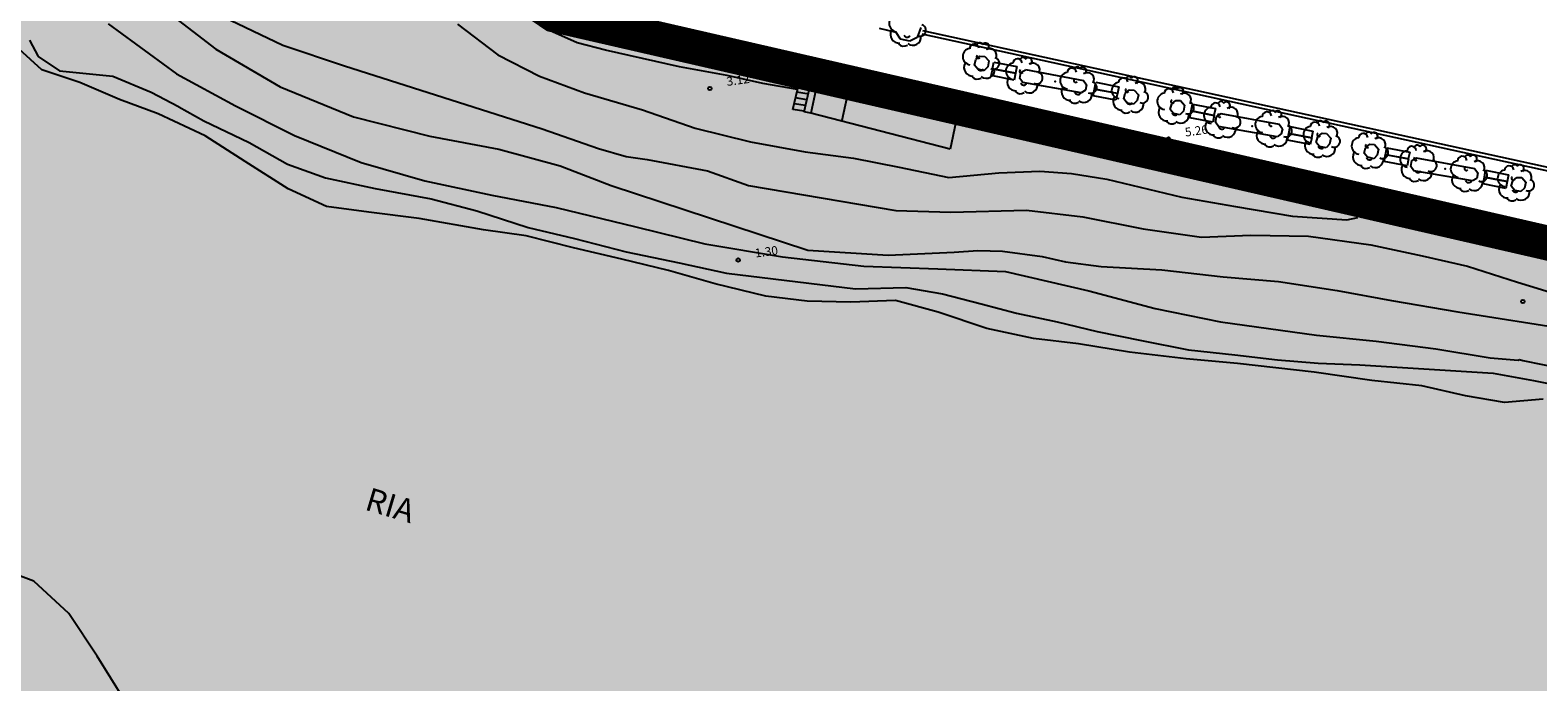
# Model space of a CAD drawing. Extents: x 503829 to 504551, y 4805685 to 4806943.
# Drawn here: x 504070 to 504200, y 4805837 to 4805893 of the extents above; entities that cross this region are included whole.
import ezdxf

# ---------------------------------------------------------------- set-up
doc = ezdxf.new("R2010")
doc.units = 0
doc.linetypes.add('ACAD_ISO02W100', pattern=[15, 12, -3])
doc.linetypes.add('CONTINUA', pattern=[0])
for name, color, linetype in [('320', 7, 'CONTINUOUS'), ('LIMITE', 6, 'ACAD_ISO02W100'), ('SOMLIMITE', 151, 'CONTINUOUS')]:
    doc.layers.add(name, color=color, linetype=linetype)
doc.styles.add('ROMANS', font='romans.shx')

msp = doc.modelspace()

# ---------------------------------------------------------------- hatches: boundary and pattern name
at = {"layer": 'SOMLIMITE', "linetype": 'CONTINUA'}
msp.add_hatch(color=256, dxfattribs=at).paths.add_polyline_path([(504452.52, 4806362.54), (504458.76, 4806366.8), (504459.19, 4806380.31), (504465.36, 4806402.71), (504466.01, 4806438.44), (504432.83, 4806509.02), (504432.3, 4806509.48), (504431.77, 4806509.94), (504415.31, 4806537.09), (504362.4, 4806560.74), (504271.11, 4806609.39), (504240.6, 4806625.47), (504220.37, 4806636.44), (504207.47, 4806642.87), (504186.91, 4806655.36), (504167.78, 4806673.81), (504157.68, 4806685.67), (504137.34, 4806715.93), (504127.98, 4806734.74), (504141.44, 4806862.34), (504080.42, 4806941.25), (504035.43, 4806907.87), (503997.64, 4806766.56), (504003.64, 4806713.62), (504004.71, 4806710.51), (504023.6, 4806684.16), (504024.58, 4806676.73), (504022.9, 4806671.96), (504021.64, 4806668.74), (504022.9, 4806665.1), (504030.18, 4806658.51), (504033.54, 4806654.03), (504039.42, 4806644.21), (504042, 4806640.66), (504050.4, 4806637.15), (504071.68, 4806610), (504078.36, 4806605.82), (504082.54, 4806598.57), (504100.64, 4806586.85), (504109.83, 4806580.16), (504115.4, 4806574.58), (504123.25, 4806573.23), (504147.46, 4806560.52), (504155.74, 4806553.6), (504164.92, 4806537.88), (504184.29, 4806525.85), (504205.3, 4806518.12), (504215.81, 4806510.77), (504234.78, 4806501.72), (504247.47, 4806490.35), (504248.8, 4806494.2), (504254.15, 4806493.19), (504263.16, 4806489.52), (504290.3, 4806477.13), (504297.31, 4806480.14), (504300.31, 4806474.79), (504308.16, 4806470.77), (504305.99, 4806465.26), (504321.13, 4806462.56), (504326.31, 4806462.56), (504330.48, 4806459.05), (504356.77, 4806448.5), (504356.77, 4806444.32), (504367.96, 4806440.31), (504371.96, 4806430.44), (504371.46, 4806427.44), (504369.13, 4806426.77), (504368.63, 4806422.25), (504372.13, 4806407.71), (504361.45, 4806369.68), (504347.92, 4806353.3), (504330.4, 4806339.26), (504324.27, 4806335.99), (504313.42, 4806335.32), (504298.39, 4806327.8), (504287.54, 4806326.13), (504284.54, 4806324.63), (504283.78, 4806319.24), (504250.39, 4806303.69), (504228.19, 4806296.64), (504220.35, 4806298.15), (504218.35, 4806295.81), (504219.01, 4806291.29), (504167.47, 4806270.21), (504139.48, 4806258.98), (504131.97, 4806250.46), (504121.95, 4806246.28), (504116.11, 4806239.42), (504091.79, 4806223.99), (504089.62, 4806214.46), (504077.77, 4806198.41), (504058.64, 4806142.34), (504048.95, 4806131.31), (504007.7, 4806096.14), (503981, 4806024.82), (503976.45, 4806008.67), (503973.46, 4805987.53), (503973.81, 4805969.81), (503978.24, 4805948.34), (503985.78, 4805926.05), (503992.43, 4805910.96), (503999.67, 4805895.98), (504009.14, 4805879.66), (504025.68, 4805857.68), (504075.95, 4805803.17), (504490.56, 4805699.51), (504476.53, 4805825.02), (504461.46, 4805827.58), (504206.78, 4805873.57), (504114.95, 4805894.67), (504105.69, 4805900.95), (504096.58, 4805908.88), (504087.42, 4805918.91), (504080.55, 4805928.49), (504072.57, 4805943.66), (504071.52, 4805947.1), (504066.59, 4805963.25), (504065.55, 4805972.23), (504064.95, 4805982.1), (504065.73, 4805992.64), (504067.82, 4806002.81), (504070.06, 4806014.18), (504074.54, 4806025.55), (504082.31, 4806038.26), (504093.15, 4806050.57), (504109.15, 4806063.71), (504374.8, 4806286.26), (504463.05, 4806204.8), (504463.27, 4806204.89), (504515.12, 4806304.78), (504523.73, 4806310.82), (504488.97, 4806341.58), (504482.12, 4806333.59)])

# ---------------------------------------------------------------- linework, layer by layer
at = {"layer": '320', "color": 7}
for p, q in [((504079.91, 4805896.31), (504085.87, 4805891.71)), ((504086.46, 4805894.53), (504091.62, 4805892.08)), ((504076.6, 4805893.91), (504082.49, 4805889.6)), ((504106.64, 4805893.86), (504110.12, 4805891.24)), ((504116.94, 4805892.28), (504114.56, 4805893.34)), ((504117.14, 4805892.86), (504114.79, 4805893.87)), ((504144.39, 4805893.15), (504142.96, 4805893.51)), ((504144.75, 4805892.57), (504144.39, 4805893.15)), ((504146.5, 4805893.6), (504146.19, 4805892.73)), ((504146.59, 4805893.03), (504207.36, 4805879.74)), ((504146.66, 4805893.34), (504207.44, 4805880.03)), ((504070.91, 4805889.95), (504068.94, 4805891.73)), ((504069.84, 4805892.5), (504070.57, 4805891.08)), ((504085.87, 4805891.71), (504091.41, 4805888.47)), ((504091.62, 4805892.08), (504096.92, 4805890.29)), ((504119.38, 4805891.64), (504116.94, 4805892.28)), ((504119.54, 4805892.22), (504117.14, 4805892.86)), ((504125.75, 4805890.21), (504119.38, 4805891.64)), ((504125.87, 4805890.79), (504119.54, 4805892.22)), ((504145.57, 4805892.4), (504144.75, 4805892.57)), ((504146.19, 4805892.73), (504145.57, 4805892.4)), ((504070.57, 4805891.08), (504072.43, 4805889.86)), ((504110.12, 4805891.24), (504113.7, 4805889.39)), ((504129.98, 4805890.02), (504125.87, 4805890.79)), ((504151.11, 4805890.35), (504151.24, 4805890.82)), ((504151.41, 4805889.99), (504151.11, 4805890.35)), ((504151.24, 4805890.82), (504151.59, 4805891.11)), ((504151.59, 4805891.11), (504152.01, 4805891.09)), ((504152.01, 4805891.09), (504152.37, 4805890.71)), ((504152.37, 4805890.71), (504152.26, 4805890.2)), ((504152.68, 4805890.02), (504152.8, 4805890.61)), ((504152.8, 4805890.61), (504154.77, 4805890.24)), ((504074.16, 4805888.84), (504070.91, 4805889.95)), ((504072.43, 4805889.86), (504077, 4805889.41)), ((504077, 4805889.41), (504080.31, 4805888.03)), ((504082.49, 4805889.6), (504087.57, 4805886.85)), ((504096.92, 4805890.29), (504113.94, 4805884.86)), ((504113.7, 4805889.39), (504117.59, 4805887.95)), ((504129.86, 4805889.44), (504125.75, 4805890.21)), ((504132.93, 4805888.77), (504129.86, 4805889.44)), ((504133.06, 4805889.36), (504129.98, 4805890.02)), ((504136.04, 4805888.83), (504133.06, 4805889.36)), ((504151.94, 4805889.87), (504151.41, 4805889.99)), ((504152.26, 4805890.2), (504151.94, 4805889.87)), ((504152.57, 4805889.44), (504152.69, 4805890.02)), ((504154.53, 4805889.06), (504152.57, 4805889.44)), ((504154.66, 4805889.65), (504152.68, 4805890.02)), ((504152.69, 4805890.02), (504154.66, 4805889.65)), ((504154.66, 4805889.65), (504154.53, 4805889.06)), ((504154.77, 4805890.24), (504154.66, 4805889.65)), ((504155.01, 4805889.2), (504155.1, 4805889.7)), ((504155.28, 4805888.84), (504155.01, 4805889.2)), ((504155.1, 4805889.7), (504155.5, 4805889.94)), ((504155.51, 4805889.97), (504160.51, 4805889.03)), ((504160.51, 4805889.03), (504160.76, 4805888.64)), ((504077.59, 4805887.4), (504074.16, 4805888.84)), ((504080.31, 4805888.03), (504082.64, 4805886.79)), ((504091.41, 4805888.47), (504097.72, 4805885.9)), ((504117.59, 4805887.95), (504122.58, 4805886.49)), ((504135.9, 4805888.26), (504132.93, 4805888.77)), ((504135.5, 4805886.52), (504136.04, 4805888.83)), ((504136.86, 4805887.85), (504135.85, 4805888.01)), ((504136.94, 4805888.34), (504135.98, 4805888.49)), ((504136.47, 4805886.33), (504136.94, 4805888.34)), ((504136.94, 4805888.34), (504137.48, 4805888.23)), ((504137.48, 4805888.23), (504137.04, 4805886.2)), ((504140.28, 4805888.09), (504140.14, 4805887.56)), ((504206.83, 4805873.06), (504140.28, 4805888.09)), ((504160.3, 4805887.95), (504155.28, 4805888.84)), ((504160.68, 4805888.18), (504160.3, 4805887.95)), ((504160.76, 4805888.64), (504160.68, 4805888.18)), ((504161.33, 4805887.69), (504161.45, 4805888.28)), ((504161.44, 4805888.28), (504161.56, 4805888.88)), ((504163.42, 4805887.91), (504161.44, 4805888.28)), ((504161.45, 4805888.28), (504163.42, 4805887.92)), ((504161.56, 4805888.88), (504163.53, 4805888.49)), ((504163.42, 4805887.92), (504163.29, 4805887.32)), ((504163.53, 4805888.49), (504163.42, 4805887.91)), ((504163.96, 4805887.45), (504164.08, 4805887.93)), ((504164.08, 4805887.93), (504164.46, 4805888.21)), ((504164.46, 4805888.21), (504164.85, 4805888.2)), ((504164.85, 4805888.2), (504165.22, 4805887.8)), ((504165.22, 4805887.8), (504165.11, 4805887.29)), ((504080.91, 4805886.15), (504077.59, 4805887.4)), ((504082.64, 4805886.79), (504082.69, 4805886.76)), ((504082.69, 4805886.76), (504084.83, 4805885.55)), ((504087.57, 4805886.85), (504092.64, 4805884.3)), ((504122.58, 4805886.49), (504127.11, 4805884.93)), ((504136.48, 4805886.38), (504135.5, 4805886.52)), ((504136.59, 4805886.88), (504135.62, 4805887.01)), ((504136.71, 4805887.37), (504135.74, 4805887.52)), ((504140.14, 4805887.56), (504139.72, 4805885.57)), ((504140.14, 4805887.56), (504206.62, 4805872.5)), ((504163.29, 4805887.32), (504161.33, 4805887.69)), ((504164.25, 4805887.08), (504163.96, 4805887.45)), ((504164.79, 4805886.98), (504164.25, 4805887.08)), ((504165.11, 4805887.29), (504164.79, 4805886.98)), ((504167.95, 4805886.54), (504168.09, 4805887.01)), ((504168.24, 4805886.17), (504167.95, 4805886.54)), ((504168.09, 4805887.01), (504168.45, 4805887.31)), ((504168.45, 4805887.31), (504168.84, 4805887.29)), ((504168.84, 4805887.29), (504169.2, 4805886.89)), ((504169.2, 4805886.89), (504169.09, 4805886.39)), ((504169.77, 4805886.4), (504169.88, 4805886.98)), ((504169.88, 4805886.98), (504171.84, 4805886.61)), ((504171.84, 4805886.61), (504171.72, 4805886.01)), ((504084.95, 4805884.26), (504080.91, 4805886.15)), ((504084.83, 4805885.55), (504088.74, 4805883.7)), ((504097.72, 4805885.9), (504104.26, 4805884.24)), ((504137.04, 4805886.2), (504136.47, 4805886.33)), ((504149.03, 4805883.11), (504137.05, 4805886.2)), ((504149.52, 4805885.44), (504149.03, 4805883.11)), ((504168.79, 4805886.06), (504168.24, 4805886.17)), ((504169.09, 4805886.39), (504168.79, 4805886.06)), ((504169.66, 4805885.81), (504169.76, 4805886.41)), ((504171.62, 4805885.43), (504169.66, 4805885.81)), ((504169.76, 4805886.41), (504171.73, 4805886.02)), ((504171.72, 4805886.01), (504169.77, 4805886.4)), ((504171.73, 4805886.02), (504171.62, 4805885.43)), ((504171.86, 4805885.44), (504171.93, 4805885.92)), ((504172.11, 4805885.06), (504171.86, 4805885.44)), ((504171.93, 4805885.92), (504172.33, 4805886.18)), ((504172.31, 4805886.17), (504177.33, 4805885.26)), ((504177.33, 4805885.26), (504177.61, 4805884.87)), ((504088.39, 4805882.04), (504084.95, 4805884.26)), ((504092.64, 4805884.3), (504098.38, 4805881.97)), ((504104.26, 4805884.24), (504110.22, 4805883.1)), ((504113.94, 4805884.86), (504118.79, 4805883.18)), ((504127.11, 4805884.93), (504131.86, 4805883.75)), ((504177.15, 4805884.18), (504172.11, 4805885.06)), ((504177.51, 4805884.42), (504177.15, 4805884.18)), ((504177.61, 4805884.87), (504177.51, 4805884.42)), ((504178.05, 4805883.89), (504178.16, 4805884.47)), ((504180.01, 4805883.5), (504178.05, 4805883.89)), ((504178.16, 4805884.47), (504178.27, 4805885.06)), ((504180.12, 4805884.09), (504178.16, 4805884.47)), ((504178.16, 4805884.47), (504180.13, 4805884.09)), ((504178.27, 4805885.06), (504180.23, 4805884.66)), ((504180.13, 4805884.09), (504180.01, 4805883.5)), ((504180.23, 4805884.66), (504180.12, 4805884.09)), ((504180.52, 4805883.7), (504180.65, 4805884.18)), ((504180.65, 4805884.18), (504181.02, 4805884.48)), ((504181.02, 4805884.48), (504181.41, 4805884.45)), ((504181.41, 4805884.45), (504181.77, 4805884.05)), ((504181.77, 4805884.05), (504181.66, 4805883.55)), ((504088.74, 4805883.7), (504092.04, 4805881.82)), ((504110.22, 4805883.1), (504115.49, 4805881.67)), ((504118.79, 4805883.18), (504121.16, 4805882.48)), ((504131.86, 4805883.75), (504136.57, 4805882.88)), ((504136.57, 4805882.88), (504140.72, 4805882.33)), ((504180.81, 4805883.35), (504180.52, 4805883.7)), ((504181.36, 4805883.24), (504180.81, 4805883.35)), ((504181.66, 4805883.55), (504181.36, 4805883.24)), ((504184.63, 4805882.76), (504184.76, 4805883.23)), ((504184.92, 4805882.41), (504184.63, 4805882.76)), ((504184.76, 4805883.23), (504185.13, 4805883.54)), ((504185.13, 4805883.54), (504185.52, 4805883.51)), ((504185.77, 4805882.61), (504185.47, 4805882.29)), ((504185.52, 4805883.51), (504185.88, 4805883.11)), ((504185.88, 4805883.11), (504185.77, 4805882.61)), ((504186.36, 4805882.06), (504186.47, 4805882.64)), ((504186.47, 4805882.63), (504186.58, 4805883.23)), ((504186.47, 4805882.64), (504188.45, 4805882.27)), ((504188.44, 4805882.27), (504186.47, 4805882.63)), ((504186.58, 4805883.23), (504188.56, 4805882.84)), ((504188.56, 4805882.84), (504188.44, 4805882.27)), ((504092.08, 4805879.69), (504088.39, 4805882.04)), ((504092.04, 4805881.82), (504095.3, 4805880.65)), ((504098.38, 4805881.97), (504103.83, 4805880.39)), ((504115.49, 4805881.67), (504119.87, 4805879.97)), ((504121.16, 4805882.48), (504122.97, 4805882.22)), ((504122.97, 4805882.22), (504128.16, 4805881.26)), ((504128.16, 4805881.26), (504131.67, 4805879.97)), ((504140.72, 4805882.33), (504144.64, 4805881.57)), ((504144.64, 4805881.57), (504148.91, 4805880.66)), ((504185.47, 4805882.29), (504184.92, 4805882.41)), ((504188.33, 4805881.67), (504186.36, 4805882.06)), ((504188.45, 4805882.27), (504188.33, 4805881.67)), ((504188.66, 4805881.63), (504188.73, 4805882.13)), ((504188.92, 4805881.26), (504188.66, 4805881.63)), ((504188.73, 4805882.13), (504189.14, 4805882.37)), ((504193.95, 4805880.38), (504188.92, 4805881.26)), ((504189.12, 4805882.36), (504194.14, 4805881.46)), ((504194.14, 4805881.46), (504194.41, 4805881.07)), ((504194.99, 4805880.7), (504195.09, 4805881.3)), ((504195.09, 4805881.3), (504197.06, 4805880.9)), ((504095.3, 4805880.65), (504099.58, 4805879.74)), ((504103.83, 4805880.39), (504109.61, 4805879.14)), ((504119.87, 4805879.97), (504136.78, 4805874.43)), ((504131.67, 4805879.97), (504144.37, 4805877.83)), ((504148.91, 4805880.66), (504153.23, 4805881.08)), ((504153.23, 4805881.08), (504156.74, 4805881.22)), ((504156.74, 4805881.22), (504159.48, 4805881.02)), ((504159.48, 4805881.02), (504162.5, 4805880.53)), ((504162.5, 4805880.53), (504168.95, 4805878.99)), ((504194.32, 4805880.6), (504193.95, 4805880.38)), ((504194.41, 4805881.07), (504194.32, 4805880.6)), ((504194.88, 4805880.13), (504194.99, 4805880.71)), ((504196.83, 4805879.74), (504194.88, 4805880.13)), ((504194.99, 4805880.71), (504196.95, 4805880.33)), ((504196.94, 4805880.33), (504194.99, 4805880.7)), ((504196.95, 4805880.33), (504196.83, 4805879.74)), ((504197.06, 4805880.9), (504196.94, 4805880.33)), ((504197.3, 4805879.93), (504197.42, 4805880.4)), ((504197.42, 4805880.4), (504197.78, 4805880.68)), ((504197.78, 4805880.68), (504198.2, 4805880.67)), ((504198.2, 4805880.67), (504198.55, 4805880.27)), ((504198.55, 4805880.27), (504198.44, 4805879.75)), ((504095.38, 4805878.17), (504092.08, 4805879.69)), ((504099.58, 4805879.74), (504104.39, 4805878.84)), ((504104.39, 4805878.84), (504108.32, 4805877.79)), ((504109.61, 4805879.14), (504115.14, 4805878.1)), ((504168.95, 4805878.99), (504173.57, 4805878.18)), ((504197.59, 4805879.55), (504197.3, 4805879.93)), ((504198.12, 4805879.46), (504197.59, 4805879.55)), ((504198.44, 4805879.75), (504198.12, 4805879.46)), ((504099.03, 4805877.68), (504095.38, 4805878.17)), ((504103.35, 4805877.13), (504099.03, 4805877.68)), ((504108.32, 4805877.79), (504112.74, 4805876.38)), ((504115.14, 4805878.1), (504122, 4805876.42)), ((504144.37, 4805877.83), (504149.1, 4805877.69)), ((504149.1, 4805877.69), (504155.61, 4805877.85)), ((504155.61, 4805877.85), (504160.45, 4805877.28)), ((504173.57, 4805878.18), (504178.49, 4805877.35)), ((504178.49, 4805877.35), (504183.14, 4805877.04)), ((504108.9, 4805876.18), (504103.35, 4805877.13)), ((504112.57, 4805875.64), (504108.9, 4805876.18)), ((504112.74, 4805876.38), (504116.71, 4805875.42)), ((504122, 4805876.42), (504127.94, 4805874.96)), ((504160.45, 4805877.28), (504165.63, 4805876.25)), ((504165.63, 4805876.25), (504170.65, 4805875.55)), ((504183.14, 4805877.04), (504184.09, 4805877.22)), ((504116.63, 4805874.63), (504112.57, 4805875.64)), ((504116.71, 4805875.42), (504121.16, 4805874.27)), ((504127.94, 4805874.96), (504134.62, 4805873.83)), ((504170.65, 4805875.55), (504174.89, 4805875.72)), ((504174.89, 4805875.72), (504179.86, 4805875.62)), ((504179.86, 4805875.62), (504185.21, 4805874.89)), ((504185.21, 4805874.89), (504189.62, 4805873.94)), ((504120.8, 4805873.63), (504116.63, 4805874.63)), ((504124.81, 4805872.68), (504120.8, 4805873.63)), ((504121.16, 4805874.27), (504125.71, 4805873.33)), ((504134.62, 4805873.83), (504141.61, 4805873.03)), ((504136.78, 4805874.43), (504143.69, 4805873.99)), ((504143.69, 4805873.99), (504149.38, 4805874.24)), ((504149.38, 4805874.24), (504151.42, 4805874.4)), ((504151.42, 4805874.4), (504153.53, 4805874.34)), ((504153.53, 4805874.34), (504156.93, 4805873.88)), ((504156.93, 4805873.88), (504158.94, 4805873.42)), ((504189.62, 4805873.94), (504193.53, 4805873.05)), ((504128.83, 4805871.51), (504124.81, 4805872.68)), ((504125.71, 4805873.33), (504129.78, 4805872.44)), ((504129.78, 4805872.44), (504140.9, 4805871.08)), ((504141.61, 4805873.03), (504147.96, 4805872.82)), ((504147.96, 4805872.82), (504153.78, 4805872.59)), ((504153.78, 4805872.59), (504160.96, 4805870.91)), ((504158.94, 4805873.42), (504158.92, 4805873.44)), ((504158.92, 4805873.44), (504158.96, 4805873.42)), ((504158.96, 4805873.42), (504162.03, 4805873.02)), ((504162.03, 4805873.02), (504167.25, 4805872.72)), ((504167.25, 4805872.72), (504172.52, 4805872.11)), ((504193.53, 4805873.05), (504197.83, 4805871.67)), ((504133.17, 4805870.47), (504128.83, 4805871.51)), ((504140.9, 4805871.08), (504145.22, 4805871.19)), ((504145.22, 4805871.19), (504148.37, 4805870.65)), ((504160.96, 4805870.91), (504166.65, 4805869.39)), ((504172.52, 4805872.11), (504177.28, 4805871.72)), ((504177.28, 4805871.72), (504182.31, 4805870.95)), ((504182.31, 4805870.95), (504187, 4805870.09)), ((504197.83, 4805871.67), (504201.31, 4805870.61)), ((504136.72, 4805870.04), (504133.17, 4805870.47)), ((504140.49, 4805869.93), (504136.72, 4805870.04)), ((504144.34, 4805870.08), (504140.49, 4805869.93)), ((504147.99, 4805869.09), (504144.34, 4805870.08)), ((504148.37, 4805870.65), (504151.69, 4805869.8)), ((504151.69, 4805869.8), (504154.73, 4805868.99)), ((504187, 4805870.09), (504192.69, 4805869.1)), ((504152.19, 4805867.67), (504147.99, 4805869.09)), ((504154.73, 4805868.99), (504158.24, 4805868.24)), ((504166.65, 4805869.39), (504172.29, 4805868.24)), ((504192.69, 4805869.1), (504208.69, 4805866.57)), ((504156.2, 4805866.81), (504152.19, 4805867.67)), ((504158.24, 4805868.24), (504161.68, 4805867.42)), ((504161.68, 4805867.42), (504165.5, 4805866.63)), ((504172.29, 4805868.24), (504180.53, 4805867.09)), ((504180.53, 4805867.09), (504185.68, 4805866.57)), ((504160.06, 4805866.34), (504156.2, 4805866.81)), ((504164.47, 4805865.65), (504160.06, 4805866.34)), ((504165.5, 4805866.63), (504169.53, 4805865.84)), ((504169.53, 4805865.84), (504173.51, 4805865.42)), ((504185.68, 4805866.57), (504190.8, 4805865.91)), ((504190.8, 4805865.91), (504195.47, 4805865.14)), ((504169.33, 4805865.07), (504164.47, 4805865.65)), ((504173.75, 4805864.65), (504169.33, 4805865.07)), ((504173.51, 4805865.42), (504177.18, 4805864.99)), ((504180.34, 4805863.91), (504173.75, 4805864.65)), ((504177.18, 4805864.99), (504180.69, 4805864.7)), ((504180.69, 4805864.7), (504184.27, 4805864.54)), ((504184.27, 4805864.54), (504195.75, 4805863.82)), ((504195.47, 4805865.14), (504197.89, 4805864.94)), ((504197.89, 4805864.94), (504197.99, 4805865)), ((504197.99, 4805865), (504198.29, 4805864.92)), ((504198.29, 4805864.92), (504201.68, 4805864.24)), ((504185.3, 4805863.2), (504180.34, 4805863.91)), ((504189.61, 4805862.74), (504185.3, 4805863.2)), ((504195.75, 4805863.82), (504199.2, 4805863.2)), ((504199.2, 4805863.2), (504202.6, 4805862.53)), ((504193.37, 4805861.89), (504189.61, 4805862.74)), ((504196.72, 4805861.31), (504193.37, 4805861.89)), ((504200.04, 4805861.59), (504196.72, 4805861.31)), ((504070.22, 4805845.91), (504064.47, 4805848.05)), ((504073.22, 4805843.13), (504070.22, 4805845.91)), ((504075.67, 4805839.47), (504073.22, 4805843.13)), ((504078.01, 4805835.68), (504075.67, 4805839.47))]:
    msp.add_line(p, q, dxfattribs=at)
for centre in [(504128.36, 4805888.34), (504167.8, 4805883.99), (504130.8, 4805873.57), (504198.29, 4805870)]:
    msp.add_circle(centre, 0.15, dxfattribs=at)
for centre, radius, start, end in [((504144.49, 4805893.93), 0.71, 100.1915, 262.4915), ((504144.63, 4805892.98), 0.74, 150.5515, 274.4515), ((504145.32, 4805893.02), 0.28, 197.5515, 331.7915), ((504146.43, 4805893.35), 0.51, 243.4415, 69.9415), ((504145.03, 4805892.58), 0.6, 221.6915, 303.2315), ((504145.81, 4805892.76), 0.71, 232.5815, 8.1515), ((504150.82, 4805891.09), 0.71, 100.1915, 262.4915), ((504151.11, 4805891.76), 0.4, 7.2015, 181.5215), ((504151.58, 4805891.99), 0.28, 31.0715, 168.3815), ((504152.05, 4805891.93), 0.32, 309.4915, 147.2415), ((504152.44, 4805891.19), 0.59, 327.7715, 122.6815), ((504150.96, 4805890.14), 0.74, 150.5515, 274.4515), ((504151.46, 4805891.09), 0.16, 127.0515, 318.4715), ((504152.76, 4805890.51), 0.51, 243.4415, 69.9415), ((504154.53, 4805889.82), 0.71, 100.1915, 262.4915), ((504154.82, 4805890.5), 0.4, 7.2015, 181.5215), ((504155.29, 4805890.73), 0.28, 31.0715, 168.3815), ((504155.75, 4805890.67), 0.32, 309.4915, 147.2415), ((504156.15, 4805889.93), 0.59, 327.7715, 122.6815), ((504151.36, 4805889.74), 0.6, 221.6915, 303.2315), ((504151.65, 4805890.17), 0.28, 197.5515, 331.7915), ((504152.14, 4805889.92), 0.71, 232.5815, 8.1515), ((504154.67, 4805888.88), 0.74, 150.5515, 274.4515), ((504155.16, 4805889.83), 0.16, 127.0515, 318.4715), ((504156.47, 4805889.25), 0.51, 243.4415, 69.9415), ((504159.2, 4805889.01), 0.71, 100.1915, 262.4915), ((504159.49, 4805889.69), 0.4, 7.2015, 181.5215), ((504159.83, 4805889.02), 0.16, 127.0515, 318.4715), ((504159.96, 4805889.91), 0.28, 31.0715, 168.3815), ((504160.42, 4805889.86), 0.32, 309.4915, 147.2415), ((504160.82, 4805889.11), 0.59, 327.7715, 122.6815), ((504163.92, 4805888.85), 0.4, 7.2015, 181.5215), ((504164.4, 4805889.08), 0.28, 31.0715, 168.3815), ((504164.86, 4805889.02), 0.32, 309.4915, 147.2415), ((504155.07, 4805888.48), 0.6, 221.6915, 303.2315), ((504155.36, 4805888.91), 0.28, 197.5515, 331.7915), ((504155.85, 4805888.66), 0.71, 232.5815, 8.1515), ((504159.34, 4805888.06), 0.74, 150.5515, 274.4515), ((504160.03, 4805888.1), 0.28, 197.5515, 331.7915), ((504160.52, 4805887.84), 0.71, 232.5815, 8.1515), ((504161.13, 4805888.43), 0.51, 243.4415, 69.9415), ((504163.63, 4805888.17), 0.71, 100.1915, 262.4915), ((504164.27, 4805888.18), 0.16, 127.0515, 318.4715), ((504165.25, 4805888.28), 0.59, 327.7715, 122.6815), ((504165.57, 4805887.59), 0.51, 243.4415, 69.9415), ((504167.55, 4805887.23), 0.71, 100.1915, 262.4915), ((504167.84, 4805887.91), 0.4, 7.2015, 181.5215), ((504168.31, 4805888.14), 0.28, 31.0715, 168.3815), ((504168.78, 4805888.08), 0.32, 309.4915, 147.2415), ((504169.17, 4805887.34), 0.59, 327.7715, 122.6815), ((504159.74, 4805887.66), 0.6, 221.6915, 303.2315), ((504163.78, 4805887.22), 0.74, 150.5515, 274.4515), ((504164.47, 4805887.26), 0.28, 197.5515, 331.7915), ((504164.96, 4805887), 0.71, 232.5815, 8.1515), ((504167.69, 4805886.28), 0.74, 150.5515, 274.4515), ((504168.18, 4805887.24), 0.16, 127.0515, 318.4715), ((504169.49, 4805886.65), 0.51, 243.4415, 69.9415), ((504171.56, 4805886.02), 0.71, 100.1915, 262.4915), ((504171.85, 4805886.7), 0.4, 7.2015, 181.5215), ((504172.33, 4805886.93), 0.28, 31.0715, 168.3815), ((504172.79, 4805886.87), 0.32, 309.4915, 147.2415), ((504173.19, 4805886.13), 0.59, 327.7715, 122.6815), ((504164.17, 4805886.82), 0.6, 221.6915, 303.2315), ((504168.09, 4805885.88), 0.6, 221.6915, 303.2315), ((504168.38, 4805886.32), 0.28, 197.5515, 331.7915), ((504168.87, 4805886.06), 0.71, 232.5815, 8.1515), ((504171.71, 4805885.07), 0.74, 150.5515, 274.4515), ((504172.2, 4805886.03), 0.16, 127.0515, 318.4715), ((504173.5, 4805885.44), 0.51, 243.4415, 69.9415), ((504175.98, 4805885.24), 0.71, 100.1915, 262.4915), ((504176.27, 4805885.92), 0.4, 7.2015, 181.5215), ((504176.62, 4805885.25), 0.16, 127.0515, 318.4715), ((504176.75, 4805886.15), 0.28, 31.0715, 168.3815), ((504177.21, 4805886.09), 0.32, 309.4915, 147.2415), ((504177.6, 4805885.35), 0.59, 327.7715, 122.6815), ((504177.92, 4805884.67), 0.51, 243.4415, 69.9415), ((504180.41, 4805885.04), 0.4, 7.2015, 181.5215), ((504180.89, 4805885.27), 0.28, 31.0715, 168.3815), ((504181.35, 4805885.21), 0.32, 309.4915, 147.2415), ((504172.11, 4805884.67), 0.6, 221.6915, 303.2315), ((504172.4, 4805885.11), 0.28, 197.5515, 331.7915), ((504172.89, 4805884.85), 0.71, 232.5815, 8.1515), ((504176.13, 4805884.29), 0.74, 150.5515, 274.4515), ((504176.82, 4805884.33), 0.28, 197.5515, 331.7915), ((504177.31, 4805884.08), 0.71, 232.5815, 8.1515), ((504180.12, 4805884.37), 0.71, 100.1915, 262.4915), ((504180.76, 4805884.37), 0.16, 127.0515, 318.4715), ((504181.75, 4805884.47), 0.59, 327.7715, 122.6815), ((504182.06, 4805883.79), 0.51, 243.4415, 69.9415), ((504184.27, 4805883.4), 0.71, 100.1915, 262.4915), ((504184.56, 4805884.07), 0.4, 7.2015, 181.5215), ((504185.03, 4805884.3), 0.28, 31.0715, 168.3815), ((504185.49, 4805884.24), 0.32, 309.4915, 147.2415), ((504185.89, 4805883.5), 0.59, 327.7715, 122.6815), ((504176.52, 4805883.9), 0.6, 221.6915, 303.2315), ((504180.27, 4805883.42), 0.74, 150.5515, 274.4515), ((504180.66, 4805883.02), 0.6, 221.6915, 303.2315), ((504180.96, 4805883.45), 0.28, 197.5515, 331.7915), ((504181.45, 4805883.2), 0.71, 232.5815, 8.1515), ((504184.41, 4805882.45), 0.74, 150.5515, 274.4515), ((504184.9, 4805883.4), 0.16, 127.0515, 318.4715), ((504186.21, 4805882.82), 0.51, 243.4415, 69.9415), ((504188.44, 4805882.28), 0.71, 100.1915, 262.4915), ((504188.73, 4805882.96), 0.4, 7.2015, 181.5215), ((504189.2, 4805883.18), 0.28, 31.0715, 168.3815), ((504189.67, 4805883.13), 0.32, 309.4915, 147.2415), ((504190.06, 4805882.38), 0.59, 327.7715, 122.6815), ((504193.55, 4805882.32), 0.28, 31.0715, 168.3815), ((504194.02, 4805882.27), 0.32, 309.4915, 147.2415), ((504184.81, 4805882.05), 0.6, 221.6915, 303.2315), ((504185.1, 4805882.48), 0.28, 197.5515, 331.7915), ((504185.59, 4805882.23), 0.71, 232.5815, 8.1515), ((504188.58, 4805881.33), 0.74, 150.5515, 274.4515), ((504189.08, 4805882.29), 0.16, 127.0515, 318.4715), ((504189.27, 4805881.37), 0.28, 197.5515, 331.7915), ((504190.38, 4805881.7), 0.51, 243.4415, 69.9415), ((504192.79, 4805881.42), 0.71, 100.1915, 262.4915), ((504193.08, 4805882.1), 0.4, 7.2015, 181.5215), ((504193.43, 4805881.43), 0.16, 127.0515, 318.4715), ((504194.41, 4805881.53), 0.59, 327.7715, 122.6815), ((504194.73, 4805880.84), 0.51, 243.4415, 69.9415), ((504196.83, 4805880.6), 0.71, 100.1915, 262.4915), ((504197.12, 4805881.28), 0.4, 7.2015, 181.5215), ((504197.59, 4805881.5), 0.28, 31.0715, 168.3815), ((504198.06, 4805881.45), 0.32, 309.4915, 147.2415), ((504198.45, 4805880.7), 0.59, 327.7715, 122.6815), ((504188.98, 4805880.93), 0.6, 221.6915, 303.2315), ((504189.76, 4805881.11), 0.71, 232.5815, 8.1515), ((504192.93, 4805880.47), 0.74, 150.5515, 274.4515), ((504193.62, 4805880.51), 0.28, 197.5515, 331.7915), ((504194.11, 4805880.25), 0.71, 232.5815, 8.1515), ((504196.97, 4805879.65), 0.74, 150.5515, 274.4515), ((504197.47, 4805880.61), 0.16, 127.0515, 318.4715), ((504198.77, 4805880.02), 0.51, 243.4415, 69.9415), ((504193.33, 4805880.07), 0.6, 221.6915, 303.2315), ((504197.37, 4805879.25), 0.6, 221.6915, 303.2315), ((504197.67, 4805879.69), 0.28, 197.5515, 331.7915), ((504198.16, 4805879.43), 0.71, 232.5815, 8.1515)]:
    msp.add_arc(centre, radius, start, end, dxfattribs=at)
for p in [(504158.07, 4805888.93), (504175, 4805885.09), (504191.61, 4805881.41)]:
    msp.add_point(p, dxfattribs=at)
at = {"layer": 'LIMITE', "linetype": 'CONTINUA', "const_width": 3}
msp.add_lwpolyline([(504025.68, 4805857.68), (504075.95, 4805803.17), (504490.56, 4805699.51), (504476.53, 4805825.02), (504461.46, 4805827.58), (504206.78, 4805873.57), (504114.95, 4805894.67), (504105.69, 4805900.95), (504096.58, 4805908.88), (504087.42, 4805918.91), (504080.55, 4805928.49), (504072.57, 4805943.66), (504071.52, 4805947.1), (504066.59, 4805963.25)], dxfattribs=at)

# ---------------------------------------------------------------- texts
at = {"layer": '320', "color": 7, "style": 'ROMANS'}
for s, height, rotation, p in [('3.12', 0.75, 7.9115, (504129.85, 4805888.55)), ('5.26', 0.75, 7.9115, (504169.28, 4805884.19)), ('1.30', 0.75, 7.9115, (504132.29, 4805873.78)), ('RIA', 2, 343.3715, (504098.58, 4805852.1))]:
    msp.add_text(s, height=height, rotation=rotation, dxfattribs=at).set_placement(p)

doc.saveas('drawing.dxf')
